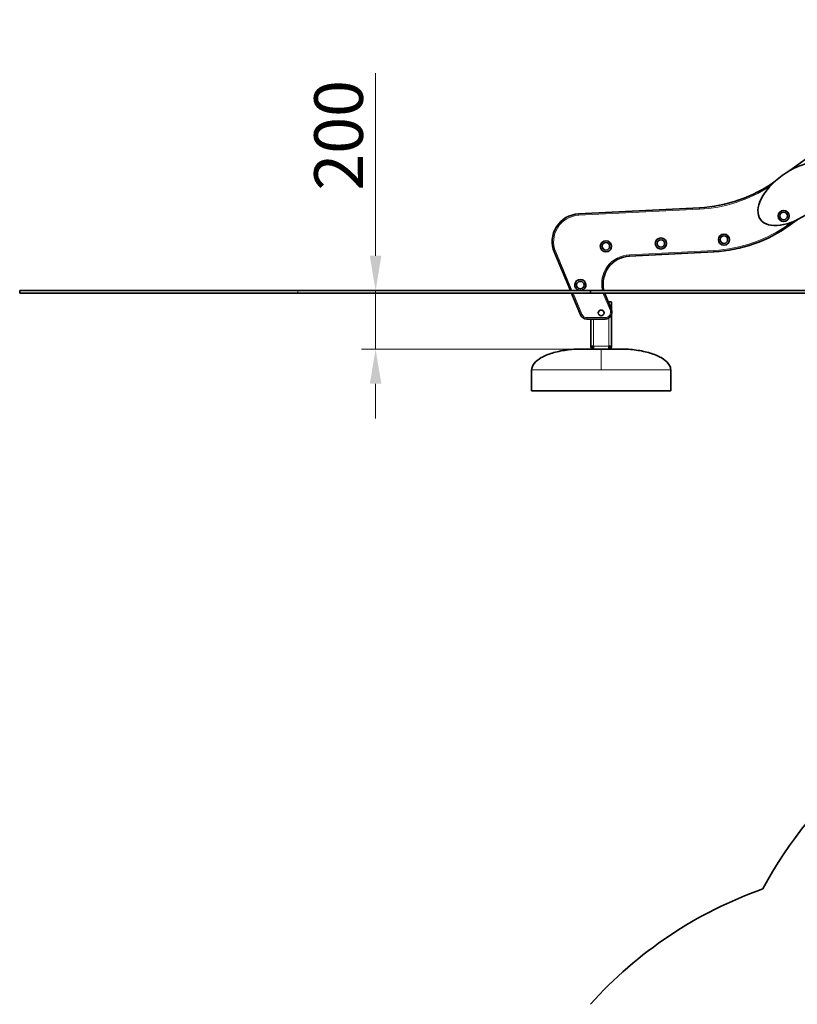
# Model space of a CAD drawing. Units: millimetres. Extents: x 14123 to 18545, y 2623 to 8566.
# Drawn here: x 14125 to 15802, y 6013 to 8138 of the extents above; entities that cross this region are included whole.
import ezdxf

# ---------------------------------------------------------------- set-up
doc = ezdxf.new("R2010")
doc.units = ezdxf.units.MM
doc.header["$LTSCALE"] = 30
for name, color, linetype, lineweight in [('Dimension (ISO)', 161, 'Continuous', 18), ('Visible (ISO)', 7, 'Continuous', 35), ('Visible Narrow (ISO)', 7, 'Continuous', 15)]:
    doc.layers.add(name, color=color, linetype=linetype, lineweight=lineweight)
doc.styles.add('Label Text (ISO)', font='tahoma.ttf')
doc.dimstyles.new('Default (ISO)', dxfattribs={"dimscale": 30, "dimtxt": 3.5, "dimasz": 2.5, "dimexe": 1, "dimexo": 0.5, "dimgap": 0.762, "dimtad": 1, "dimtoh": 1, "dimrnd": 1e-08, "dimtxsty": 'Label Text (ISO)', "dimcen": 0.09, "dimdle": 10, "dimclrd": 256, "dimclre": 256, "dimclrt": 256, "dimadec": 0, "dimazin": 2, "dimtfac": 0.714286, "dimtmove": 0, "dimatfit": 3, "dimfxl": 0, "dimtolj": 1, "dimtzin": 0, "dimlwd": -1, "dimlwe": -1, "dimarcsym": 0})

# ---------------------------------------------------------------- blocks, each defined once
blk = doc.blocks.new('*D7')
at = {"layer": 'Defpoints', "color": 0}
for p in [(15021.1, 7553.1), (14892.3, 7426.7), (15337, 7426.7)]:
    blk.add_point(p, dxfattribs=at)
at = {"layer": 'Dimension (ISO)'}
for p, q in [((14892.3, 7628.1), (14892.3, 8022.3)), ((14892.3, 7426.7), (14892.3, 7553.1)), ((15322, 7426.7), (14862.3, 7426.7)), ((14892.3, 7351.7), (14892.3, 7276.7))]:
    blk.add_line(p, q, dxfattribs=at)
for points in [[(14879.8, 7628.1), (14904.8, 7628.1), (14892.3, 7553.1)], [(14879.8, 7351.7), (14904.8, 7351.7), (14892.3, 7426.7)]]:
    blk.add_solid(points, dxfattribs=at)
at = {"layer": 'Dimension (ISO)', "insert": (14760, 7888), "char_height": 105, "attachment_point": 2, "rotation": 90, "style": 'Label Text (ISO)'}
blk.add_mtext('\\A1;200', dxfattribs=at)
blk = doc.blocks.new('11080_Zjezdzalnia-bocienia-gniazdo')
at = {"layer": 'Visible (ISO)'}
for centre, start, end in [((1202.2, 584.5), 107.5012, 151.9278), ((706.8, 159), 109.385, 138.1897)]:
    blk.add_arc(centre, 900, start, end, dxfattribs=at)

msp = doc.modelspace()

# ---------------------------------------------------------------- linework, layer by layer
at = {"layer": 'Visible (ISO)'}
for p, q in [((16234.4869, 8137.5484), (15785.7461, 7811.8482)), ((15590.7579, 7731.615), (15330.3455, 7718.462)), ((15786.4168, 7694.5778), (15801.9768, 7705.8714)), ((15278.0473, 7635.3186), (15312.5484, 7553.1138)), ((15440.078, 7627.4188), (15622.1093, 7636.613)), ((14124.6215, 7553.1138), (14124.6215, 7547.1138)), ((14724.6215, 7553.1138), (14124.6215, 7553.1138)), ((14724.6215, 7547.1138), (14124.6215, 7547.1138)), ((14724.6215, 7553.1138), (15355.8114, 7553.1138)), ((14724.6215, 7547.1138), (15355.8114, 7547.1138)), ((15315.0666, 7547.1138), (15334.5322, 7500.7336)), ((15355.8114, 7553.1138), (15355.8114, 7547.1138)), ((16026.6317, 7553.1138), (15355.8114, 7553.1138)), ((16026.6317, 7547.1138), (15355.8114, 7547.1138)), ((15401.1816, 7512.3434), (15387.7798, 7544.2755)), ((15394.3006, 7528.7385), (15395.496, 7528.7385)), ((15401.496, 7528.7385), (15395.496, 7528.7385)), ((15401.496, 7528.7385), (15401.496, 7511.5286)), ((15401.496, 7501.5484), (15401.496, 7433.1628)), ((15348.3634, 7491.5385), (15387.3504, 7491.5385)), ((15356.496, 7433.1628), (15356.496, 7491.5385)), ((15362.496, 7426.7385), (15336.996, 7426.7385)), ((15356.496, 7433.1628), (15356.496, 7432.7385)), ((15359.496, 7432.7385), (15356.496, 7432.7385)), ((15359.496, 7432.7385), (15359.496, 7432.8799)), ((15362.496, 7426.7385), (15362.496, 7432.7385)), ((15395.496, 7426.7385), (15362.496, 7426.7385)), ((15395.496, 7432.7385), (15395.496, 7426.7385)), ((15420.996, 7426.7385), (15395.496, 7426.7385)), ((15398.496, 7432.7385), (15398.496, 7432.8799)), ((15398.496, 7432.7385), (15401.496, 7432.7385)), ((15401.496, 7432.7385), (15401.496, 7433.1628)), ((15228.996, 7336.7385), (15228.996, 7381.7385)), ((15528.996, 7336.7385), (15528.996, 7381.7385)), ((15528.996, 7336.7385), (15228.996, 7336.7385))]:
    msp.add_line(p, q, dxfattribs=at)
for centre, radius in [((15772.5437, 7713.9653), 12), ((15772.5437, 7713.9653), 8.1), ((15772.5437, 7713.9653), 8.1), ((15643.7054, 7662.9108), 12), ((15643.7054, 7662.9108), 8.1), ((15643.7054, 7662.9108), 8.1), ((15389.1124, 7648.5748), 12), ((15389.1124, 7648.5748), 8.1), ((15389.1124, 7648.5748), 8.1), ((15507.7612, 7654.5676), 12), ((15507.7612, 7654.5676), 8.1), ((15507.7612, 7654.5676), 8.1), ((15334.0229, 7564.7385), 8.1), ((15334.0229, 7564.7385), 8.1), ((15378.996, 7504.7385), 6.195)]:
    msp.add_circle(centre, radius, dxfattribs=at)
for centre, radius, start, end in [((15575.322, 8037.2254), 306, 272.8914665, 305.8482539), ((15333.3722, 7658.5383), 60, 92.8914665, 202.7676587), ((15606.6734, 7942.2234), 306, 272.8914665, 305.9724858), ((15443.1047, 7567.4952), 60, 92.8914665, 193.8682419), ((15334.0229, 7564.7385), 12, 284.3672269, 255.6327731), ((15443.1047, 7567.4952), 60, 199.8579855, 202.7676587), ((15387.3504, 7506.5385), 15, 270, 22.7676587), ((15348.3634, 7506.5385), 15, 202.7676587, 270)]:
    msp.add_arc(centre, radius, start, end, dxfattribs=at)
msp.add_ellipse((15798.7287, 7761.4277), major_axis=(-76.2661, -55.1895), ratio=0.525609085, dxfattribs=at)
for points, knots in [([(15336.996, 7426.7385), (15325.6863, 7426.7385), (15314.3784, 7425.9923), (15292.866, 7423.0799), (15282.665, 7420.9142), (15264.3654, 7415.3744), (15256.2699, 7412.0013), (15242.9745, 7404.3765), (15237.7768, 7400.126), (15232.1244, 7392.8776), (15230.6129, 7390.0235), (15229.2565, 7385.3451), (15228.996, 7383.5418), (15228.996, 7381.7385)], [1.570796327, 1.570796327, 1.570796327, 1.570796327, 1.884955592, 1.884955592, 2.199114858, 2.199114858, 2.513274123, 2.513274123, 2.827433388, 2.827433388, 3.021371995, 3.021371995, 3.141592654, 3.141592654, 3.141592654, 3.141592654]), ([(15362.496, 7432.7385), (15360.9212, 7432.8094), (15359.3562, 7432.8803), (15358.2448, 7432.9512), (15357.1392, 7433.0217), (15356.496, 7433.0923), (15356.496, 7433.1628)], [0, 0, 0, 0, 0.787410323, 0.787410323, 0.787410323, 1.570796327, 1.570796327, 1.570796327, 1.570796327]), ([(15356.496, 7432.7385), (15356.496, 7431.1637), (15357.1461, 7429.5987), (15358.2619, 7428.4874), (15359.372, 7427.3817), (15360.9292, 7426.7385), (15362.496, 7426.7385)], [0, 0, 0, 0, 0.787410323, 0.787410323, 0.787410323, 1.570796327, 1.570796327, 1.570796327, 1.570796327]), ([(15362.496, 7429.7385), (15361.5596, 7429.7385), (15360.6347, 7430.2062), (15360.0797, 7430.9604), (15359.7037, 7431.4714), (15359.496, 7432.1041), (15359.496, 7432.7385)], [0, 0, 0, 0, 0.936393959, 0.936393959, 0.936393959, 1.570796327, 1.570796327, 1.570796327, 1.570796327]), ([(15401.496, 7433.1628), (15401.496, 7433.0919), (15400.8459, 7433.021), (15399.7301, 7432.9501), (15398.62, 7432.8796), (15397.0628, 7432.809), (15395.496, 7432.7385)], [0, 0, 0, 0, 0.787410323, 0.787410323, 0.787410323, 1.570796327, 1.570796327, 1.570796327, 1.570796327]), ([(15395.496, 7426.7385), (15397.0708, 7426.7385), (15398.6358, 7427.3886), (15399.7472, 7428.5044), (15400.8528, 7429.6145), (15401.496, 7431.1717), (15401.496, 7432.7385)], [0, 0, 0, 0, 0.787410323, 0.787410323, 0.787410323, 1.570796327, 1.570796327, 1.570796327, 1.570796327]), ([(15395.496, 7429.7385), (15396.4324, 7429.7385), (15397.3573, 7430.2062), (15397.9123, 7430.9604), (15398.2883, 7431.4714), (15398.496, 7432.1041), (15398.496, 7432.7385)], [0, 0, 0, 0, 0.936393959, 0.936393959, 0.936393959, 1.570796327, 1.570796327, 1.570796327, 1.570796327]), ([(15420.996, 7426.7385), (15432.3057, 7426.7385), (15443.6136, 7425.9923), (15465.126, 7423.0799), (15475.327, 7420.9142), (15493.6266, 7415.3744), (15501.7221, 7412.0013), (15515.0175, 7404.3765), (15520.2152, 7400.126), (15525.8676, 7392.8776), (15527.3791, 7390.0235), (15528.7355, 7385.3451), (15528.996, 7383.5418), (15528.996, 7381.7385)], [1.570796327, 1.570796327, 1.570796327, 1.570796327, 1.884955592, 1.884955592, 2.199114858, 2.199114858, 2.513274123, 2.513274123, 2.827433388, 2.827433388, 3.021371995, 3.021371995, 3.141592654, 3.141592654, 3.141592654, 3.141592654])]:
    msp.add_open_spline(points, degree=3, knots=knots, dxfattribs=at)
at = {"layer": 'Visible Narrow (ISO)'}
for p, q in [((15330.4968, 7715.4658), (15330.3455, 7718.462)), ((15330.4968, 7715.4658), (15590.9093, 7728.6188)), ((15590.9093, 7728.6188), (15590.7579, 7731.615)), ((15789.3891, 7700.4421), (15784.6546, 7697.0057)), ((15784.6546, 7697.0057), (15786.4168, 7694.5778)), ((15280.8135, 7636.4796), (15278.0473, 7635.3186)), ((15315.8019, 7553.1138), (15280.8135, 7636.4796)), ((15621.958, 7639.6091), (15439.9267, 7630.415)), ((15439.9267, 7630.415), (15440.078, 7627.4188)), ((15621.958, 7639.6091), (15622.1093, 7636.613)), ((14724.6215, 7553.1138), (14724.6215, 7547.1138)), ((15337.2985, 7501.8946), (15318.3201, 7547.1138)), ((15385.0135, 7543.1145), (15387.7798, 7544.2755)), ((15385.0135, 7543.1145), (15398.4153, 7511.1825)), ((15395.496, 7525.8903), (15395.496, 7528.7385)), ((15337.2985, 7501.8946), (15334.5322, 7500.7336)), ((15398.4153, 7511.1825), (15401.1816, 7512.3434)), ((15387.3504, 7494.5385), (15348.3634, 7494.5385)), ((15348.3634, 7494.5385), (15348.3634, 7491.5385)), ((15362.496, 7491.5385), (15362.496, 7432.7385)), ((15387.3504, 7494.5385), (15387.3504, 7491.5385)), ((15395.496, 7432.7385), (15395.496, 7493.9429)), ((15395.496, 7432.7385), (15362.496, 7432.7385)), ((15378.996, 7426.7385), (15378.996, 7381.7385)), ((15528.996, 7381.7385), (15228.996, 7381.7385))]:
    msp.add_line(p, q, dxfattribs=at)
for centre, radius, start, end in [((15575.322, 8037.2254), 309, 272.8914665, 302.8871725), ((15333.3722, 7658.5383), 57, 92.8914665, 202.7676587), ((15606.6734, 7942.2234), 303, 272.8914665, 305.9724858), ((15443.1047, 7567.4952), 63, 92.8914665, 193.1956025), ((15443.1047, 7567.4952), 63, 198.8755851, 202.7676587), ((15348.3634, 7506.5385), 12, 202.7676587, 270), ((15387.3504, 7506.5385), 12, 270, 22.7676587)]:
    msp.add_arc(centre, radius, start, end, dxfattribs=at)

# ---------------------------------------------------------------- block references
msp.add_blockref('11080_Zjezdzalnia-bocienia-gniazdo', (15319.8061, 5253.6506))

# ---------------------------------------------------------------- dimensions: what is measured, and where the dimension line sits
at = {"layer": 'Dimension (ISO)'}
dim = msp.add_linear_dim(base=(14892.2771, 7426.7385), p1=(15021.0833, 7553.1138), p2=(15336.996, 7426.7385), angle=270, dimstyle='Default (ISO)', override={"dimtoh": 0, "dimdec": 2, "dimlfac": 1.582588, "dimse1": 1, "dimtp": 0, "dimtm": 0, "dimtdec": 2, "dimtofl": 1, "dimatfit": 1}, dxfattribs=at)
dim.commit()
dim.dimension.update_dxf_attribs({"geometry": '*D7', "text_midpoint": (14892.2771, 7887.9868), "dimtype": 160})

doc.saveas('drawing.dxf')
